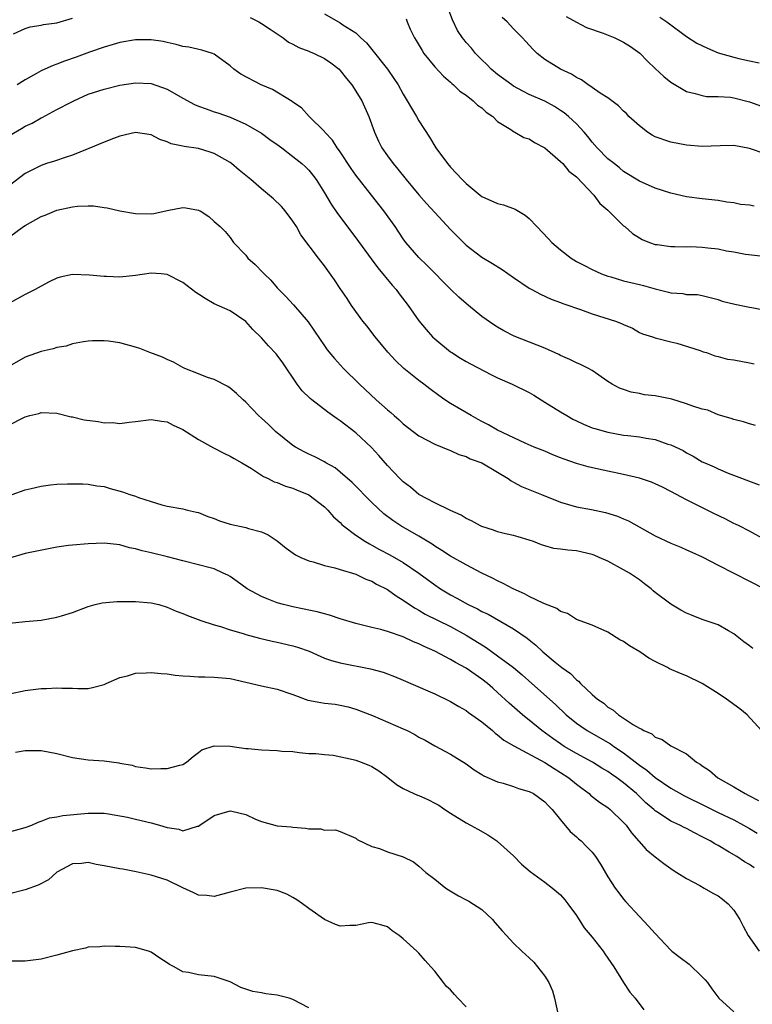
# Model space of a CAD drawing. Units: inches. Extents: x 2556000 to 2559000, y 1536000 to 1539000.
# Drawn here: x 2556710 to 2556803, y 1538330 to 1538455 of the extents above; entities that cross this region are included whole.
import ezdxf

# ---------------------------------------------------------------- set-up
doc = ezdxf.new("R2010")
doc.units = ezdxf.units.IN
doc.header["$MEASUREMENT"] = 0
doc.layers.add('LD25561536_2ft', color=151, linetype='Continuous')

msp = doc.modelspace()

# ---------------------------------------------------------------- linework, layer by layer
at = {"layer": 'LD25561536_2ft'}
for points, elevation in [([(2556749, 1538456.02), (2556751, 1538454.9), (2556751.35, 1538454.65), (2556753, 1538453.6), (2556753.6, 1538453), (2556754.33, 1538452.33), (2556755, 1538451.48), (2556756.99, 1538448.99), (2556757.83, 1538447.83), (2556758.36, 1538447), (2556759, 1538445.84), (2556759.52, 1538445), (2556760.04, 1538444.04), (2556760.69, 1538443), (2556761, 1538442.46), (2556762.35, 1538440.35), (2556763.16, 1538439), (2556764.63, 1538437), (2556765, 1538436.57), (2556766.48, 1538435), (2556767, 1538434.48), (2556768.77, 1538433), (2556769, 1538432.82), (2556771, 1538431.96), (2556771.76, 1538431.76), (2556773.24, 1538431.24), (2556774.48, 1538430.48), (2556775, 1538430.03), (2556775.96, 1538429), (2556777.47, 1538427.47), (2556777.89, 1538427), (2556779, 1538426.06), (2556780.35, 1538425), (2556781, 1538424.59), (2556782.05, 1538424.05), (2556783, 1538423.55), (2556784.19, 1538423), (2556785, 1538422.71), (2556785.39, 1538422.61), (2556787, 1538422.13), (2556789, 1538421.64), (2556789.53, 1538421.53), (2556791, 1538421.09), (2556792.7, 1538420.7), (2556793, 1538420.59), (2556794.51, 1538420.51), (2556795, 1538420.37), (2556796.38, 1538420.38), (2556797, 1538420.26), (2556799, 1538419.76), (2556799.54, 1538419.54), (2556801.14, 1538419.14), (2556803, 1538418.76), (2556803.28, 1538418.72), (2556805, 1538418.4)], 8344), ([(2556803.6, 1538431.6), (2556803, 1538431.71), (2556801.83, 1538431.83), (2556801, 1538432.02), (2556800.11, 1538432.11), (2556799, 1538432.33), (2556797, 1538432.54), (2556795, 1538432.8), (2556793, 1538433.24), (2556791, 1538433.89), (2556789, 1538434.79), (2556787, 1538436.02), (2556786.48, 1538436.48), (2556785.79, 1538437), (2556785, 1538437.63), (2556783.65, 1538439), (2556783, 1538439.74), (2556782.44, 1538440.44), (2556781.97, 1538441), (2556781, 1538442.06), (2556780.02, 1538443), (2556779.46, 1538443.46), (2556779, 1538443.77), (2556778.24, 1538444.24), (2556777, 1538444.92), (2556775, 1538445.8), (2556774.19, 1538446.19), (2556773, 1538446.86), (2556772.79, 1538447), (2556771, 1538448.32), (2556770.17, 1538449), (2556769.61, 1538449.61), (2556769, 1538450.17), (2556768.17, 1538451), (2556767.66, 1538451.66), (2556767, 1538452.4), (2556766.73, 1538452.73), (2556766.52, 1538453), (2556765.92, 1538453.92), (2556765.25, 1538455.25), (2556764.71, 1538456.71)], 8340), ([(2556709.49, 1538453.49), (2556711, 1538454.17), (2556711.61, 1538454.39), (2556713, 1538454.59), (2556713.32, 1538454.68), (2556715, 1538454.89), (2556717, 1538455.49)], 8346), ([(2556739.55, 1538455.55), (2556740.65, 1538455), (2556741, 1538454.79), (2556742.09, 1538454.09), (2556743.74, 1538453), (2556744.45, 1538452.45), (2556745, 1538452.19), (2556745.74, 1538451.74), (2556747, 1538451.3), (2556747.2, 1538451.2), (2556747.67, 1538451), (2556749, 1538450.36), (2556749.8, 1538449.8), (2556750.85, 1538449), (2556751, 1538448.85), (2556751.8, 1538447.8), (2556752.48, 1538447), (2556753, 1538446.19), (2556753.73, 1538445), (2556754.65, 1538443), (2556755.36, 1538441), (2556755.87, 1538439.87), (2556756.3, 1538439), (2556757, 1538437.98), (2556757.71, 1538437), (2556758.31, 1538436.31), (2556759.36, 1538435), (2556761, 1538433.04), (2556761.95, 1538431.95), (2556763, 1538430.78), (2556765, 1538428.65), (2556765.82, 1538427.82), (2556767, 1538426.64), (2556769, 1538425.11), (2556770.33, 1538424.33), (2556771.56, 1538423.56), (2556773, 1538422.53), (2556775, 1538421.2), (2556775.35, 1538421), (2556776.44, 1538420.44), (2556777.81, 1538419.81), (2556779, 1538419.38), (2556779.26, 1538419.26), (2556780.06, 1538419), (2556781, 1538418.65), (2556781.52, 1538418.48), (2556783, 1538417.92), (2556785.96, 1538417), (2556786.72, 1538416.72), (2556787, 1538416.56), (2556788.11, 1538416.11), (2556789, 1538415.57), (2556789.39, 1538415.39), (2556790.66, 1538415), (2556791, 1538414.86), (2556791.17, 1538414.83), (2556793, 1538414.37), (2556793.78, 1538414.22), (2556796.71, 1538413.29), (2556797.12, 1538413.12), (2556797.52, 1538413), (2556798.58, 1538412.58), (2556799, 1538412.52), (2556800.19, 1538412.19), (2556801, 1538412.08), (2556803, 1538411.69), (2556803.6, 1538411.6)], 8346), ([(2556759.39, 1538455.39), (2556759.51, 1538455), (2556759.9, 1538454.1), (2556760.42, 1538453), (2556760.65, 1538452.65), (2556761.39, 1538451.39), (2556761.64, 1538451), (2556763, 1538449.3), (2556764.1, 1538448.1), (2556765, 1538447.34), (2556765.17, 1538447.17), (2556765.4, 1538447), (2556766.19, 1538446.19), (2556767, 1538445.68), (2556767.9, 1538445), (2556768.43, 1538444.43), (2556769, 1538444.07), (2556769.53, 1538443.53), (2556770.38, 1538443), (2556771, 1538442.36), (2556772.68, 1538441.32), (2556773, 1538441.08), (2556773.2, 1538441), (2556774.32, 1538440.32), (2556775, 1538440.17), (2556775.69, 1538439.69), (2556777, 1538439.01), (2556779, 1538437.26), (2556779.26, 1538437), (2556780.06, 1538436.06), (2556781, 1538435.34), (2556783.2, 1538433), (2556783.96, 1538431.96), (2556785, 1538431.11), (2556787, 1538429.12), (2556787.15, 1538429), (2556788.13, 1538428.13), (2556789, 1538427.57), (2556789.37, 1538427.37), (2556790.29, 1538427), (2556791, 1538426.74), (2556791.28, 1538426.72), (2556793, 1538426.47), (2556793.5, 1538426.5), (2556795, 1538426.45), (2556795.54, 1538426.46), (2556797, 1538426.4), (2556797.7, 1538426.3), (2556799, 1538426.17), (2556800.08, 1538425.92), (2556801, 1538425.8), (2556802.48, 1538425.52), (2556804.75, 1538425.25)], 8342), ([(2556805, 1538438.24), (2556803, 1538438.92), (2556801, 1538439.29), (2556799.28, 1538439.28), (2556797, 1538439.2), (2556795, 1538439.33), (2556793, 1538439.71), (2556791, 1538440.42), (2556790.62, 1538440.62), (2556790.02, 1538441), (2556789, 1538441.79), (2556787.67, 1538443), (2556787.35, 1538443.35), (2556787, 1538443.67), (2556786.35, 1538444.35), (2556785, 1538445.36), (2556784.03, 1538445.97), (2556783, 1538446.68), (2556782.82, 1538446.82), (2556782.5, 1538447), (2556781.65, 1538447.65), (2556781, 1538447.95), (2556780.38, 1538448.38), (2556779, 1538449.01), (2556777, 1538450.24), (2556776.01, 1538451), (2556775.49, 1538451.49), (2556774.54, 1538452.54), (2556774.14, 1538453), (2556773, 1538454.14), (2556772.19, 1538455), (2556771.57, 1538455.57)], 8338), ([(2556779.7, 1538455.7), (2556781, 1538454.95), (2556782.3, 1538454.3), (2556784.41, 1538453.59), (2556785.9, 1538453), (2556787, 1538452.44), (2556787.87, 1538451.87), (2556789.04, 1538451.04), (2556790.02, 1538450.02), (2556791, 1538449.08), (2556792.09, 1538448.09), (2556793, 1538447.35), (2556795, 1538446.17), (2556796.08, 1538445.92), (2556797, 1538445.65), (2556797.55, 1538445.55), (2556799, 1538445.54), (2556800.56, 1538445.44), (2556801, 1538445.37), (2556803, 1538444.85), (2556805, 1538444.14)], 8336), ([(2556791.6, 1538455.6), (2556792.49, 1538455), (2556795, 1538453.17), (2556796.31, 1538452.31), (2556797.65, 1538451.65), (2556799, 1538451.08), (2556801, 1538450.51), (2556801.65, 1538450.35), (2556803, 1538450.06), (2556804.21, 1538449.79)], 8334), ([(2556803.74, 1538403.74), (2556803, 1538403.94), (2556802.23, 1538404.23), (2556801, 1538404.5), (2556800.65, 1538404.65), (2556799, 1538405.11), (2556797.68, 1538405.68), (2556797, 1538405.83), (2556795.78, 1538406.22), (2556795, 1538406.52), (2556793.11, 1538407.11), (2556791, 1538407.53), (2556789.66, 1538407.66), (2556789, 1538407.82), (2556787.96, 1538407.96), (2556787, 1538408.3), (2556786.47, 1538408.47), (2556785.53, 1538409), (2556785, 1538409.34), (2556783, 1538410.72), (2556782.53, 1538411), (2556781.51, 1538411.51), (2556781, 1538411.71), (2556780.15, 1538412.15), (2556779, 1538412.64), (2556778.77, 1538412.77), (2556777, 1538413.56), (2556773.1, 1538415.1), (2556771.78, 1538415.78), (2556771, 1538416.22), (2556770.52, 1538416.52), (2556769, 1538417.58), (2556767.3, 1538419), (2556767, 1538419.23), (2556766.06, 1538420.06), (2556765, 1538421.08), (2556762.06, 1538424.06), (2556761, 1538425.08), (2556759.34, 1538427), (2556759, 1538427.46), (2556757.96, 1538429), (2556756.53, 1538431), (2556754.98, 1538432.98), (2556753, 1538435.55), (2556752.4, 1538436.4), (2556751, 1538438.52), (2556750.8, 1538438.8), (2556750.63, 1538439), (2556750, 1538440), (2556749.06, 1538441), (2556749, 1538441.08), (2556747.05, 1538443), (2556746.07, 1538444.07), (2556745, 1538444.8), (2556744.9, 1538444.9), (2556742.4, 1538446.4), (2556740.96, 1538447), (2556738.38, 1538448.38), (2556737.49, 1538449), (2556737, 1538449.43), (2556735, 1538450.92), (2556734.79, 1538451), (2556733.43, 1538451.43), (2556731.79, 1538451.79), (2556731, 1538451.89), (2556730.15, 1538452.15), (2556729, 1538452.38), (2556728.5, 1538452.5), (2556727, 1538452.74), (2556725, 1538452.73), (2556723, 1538452.38), (2556722.15, 1538452.15), (2556721, 1538451.81), (2556719.16, 1538451.16), (2556717.47, 1538450.53), (2556715.98, 1538450.02), (2556715, 1538449.63), (2556714.53, 1538449.47), (2556713.47, 1538449), (2556713, 1538448.77), (2556712.43, 1538448.43), (2556711, 1538447.64), (2556709.98, 1538447)], 8348), ([(2556709, 1538440.56), (2556710.52, 1538441.48), (2556711, 1538441.75), (2556711.85, 1538442.15), (2556713, 1538442.82), (2556713.13, 1538442.87), (2556715, 1538443.88), (2556716.83, 1538444.83), (2556717.18, 1538445), (2556719, 1538445.81), (2556721, 1538446.47), (2556723, 1538446.96), (2556725, 1538447.25), (2556727, 1538447.16), (2556729, 1538446.45), (2556731, 1538445.31), (2556732.51, 1538444.51), (2556733, 1538444.3), (2556733.96, 1538443.96), (2556735, 1538443.6), (2556735.46, 1538443.46), (2556737, 1538442.9), (2556739, 1538442.03), (2556741, 1538440.88), (2556742.08, 1538440.08), (2556743, 1538439.44), (2556743.57, 1538439), (2556745, 1538437.93), (2556746.14, 1538437), (2556746.59, 1538436.59), (2556747, 1538436.17), (2556747.54, 1538435.54), (2556747.95, 1538435), (2556749, 1538433.31), (2556749.86, 1538431.86), (2556750.67, 1538430.67), (2556753, 1538427.59), (2556754.93, 1538424.93), (2556755.79, 1538423.79), (2556757.58, 1538421.58), (2556758.1, 1538421), (2556758.48, 1538420.48), (2556759.64, 1538419), (2556761, 1538417.02), (2556761.92, 1538415.92), (2556762.74, 1538415), (2556763, 1538414.76), (2556765, 1538413.12), (2556765.16, 1538413), (2556766.29, 1538412.29), (2556767, 1538411.88), (2556767.56, 1538411.56), (2556770.2, 1538410.2), (2556771, 1538409.81), (2556772.84, 1538409), (2556775, 1538407.94), (2556775.6, 1538407.6), (2556776.54, 1538407), (2556777, 1538406.73), (2556779, 1538405.47), (2556779.77, 1538405), (2556780.56, 1538404.56), (2556781, 1538404.34), (2556781.91, 1538403.91), (2556783, 1538403.47), (2556783.35, 1538403.35), (2556785, 1538402.88), (2556787, 1538402.54), (2556787.53, 1538402.47), (2556789, 1538402.31), (2556789.87, 1538402.13), (2556791, 1538401.96), (2556792.61, 1538401.39), (2556793, 1538401.28), (2556794.56, 1538400.56), (2556795, 1538400.29), (2556795.85, 1538399.85), (2556797, 1538399.15), (2556797.31, 1538399), (2556798.49, 1538398.49), (2556799, 1538398.23), (2556800.3, 1538397.7), (2556804.21, 1538396.21)], 8350), ([(2556805, 1538389.24), (2556803, 1538390.32), (2556801.69, 1538391), (2556801.23, 1538391.23), (2556801, 1538391.32), (2556799.89, 1538391.89), (2556798.53, 1538392.53), (2556795, 1538394.31), (2556793, 1538395.38), (2556791.92, 1538395.92), (2556791, 1538396.36), (2556790.55, 1538396.55), (2556789, 1538397.07), (2556787, 1538397.54), (2556785, 1538397.94), (2556783.79, 1538398.21), (2556782.48, 1538398.49), (2556781, 1538398.92), (2556779.46, 1538399.46), (2556779, 1538399.66), (2556778.02, 1538400.02), (2556777, 1538400.47), (2556775.65, 1538401), (2556774.49, 1538401.51), (2556771, 1538403.15), (2556769.85, 1538403.85), (2556769, 1538404.24), (2556768.53, 1538404.53), (2556767.62, 1538405), (2556765, 1538406.55), (2556764.31, 1538407), (2556763.54, 1538407.54), (2556762.4, 1538408.4), (2556761.64, 1538409), (2556761, 1538409.47), (2556759.1, 1538411), (2556758.02, 1538412.02), (2556757.06, 1538413.06), (2556755.45, 1538415), (2556754.39, 1538416.39), (2556753.88, 1538417), (2556752.44, 1538419), (2556751.87, 1538419.87), (2556751, 1538421.13), (2556750.26, 1538422.26), (2556749, 1538424.03), (2556748.24, 1538425), (2556745.98, 1538427.98), (2556745.45, 1538429), (2556745, 1538429.7), (2556744, 1538431), (2556743.54, 1538431.54), (2556742.53, 1538432.53), (2556741, 1538433.8), (2556739.64, 1538435), (2556738.17, 1538436.17), (2556737.19, 1538437), (2556737, 1538437.14), (2556735, 1538438.31), (2556734.46, 1538438.46), (2556733, 1538438.94), (2556731.17, 1538439.17), (2556731, 1538439.23), (2556729.51, 1538439.51), (2556729, 1538439.79), (2556728.07, 1538440.07), (2556727, 1538440.68), (2556725, 1538440.94), (2556723, 1538440.48), (2556722.21, 1538440.21), (2556721, 1538439.74), (2556719.07, 1538438.93), (2556718.85, 1538438.85), (2556717, 1538438.1), (2556716.19, 1538437.81), (2556714.7, 1538437.3), (2556713.68, 1538437), (2556713, 1538436.78), (2556711, 1538435.75), (2556709, 1538434.21)], 8352), ([(2556709, 1538427.69), (2556710.78, 1538429), (2556711, 1538429.14), (2556713, 1538430.29), (2556713.54, 1538430.46), (2556715, 1538431.08), (2556717, 1538431.53), (2556717.61, 1538431.61), (2556719, 1538431.64), (2556719.64, 1538431.64), (2556721, 1538431.44), (2556721.4, 1538431.4), (2556723, 1538431.02), (2556725, 1538430.65), (2556727, 1538430.63), (2556727.32, 1538430.68), (2556729, 1538431.07), (2556731, 1538431.43), (2556731.4, 1538431.4), (2556733, 1538431.09), (2556733.07, 1538431.07), (2556733.19, 1538431), (2556734.29, 1538430.29), (2556735, 1538429.64), (2556735.75, 1538429), (2556736.38, 1538428.38), (2556737, 1538427.62), (2556737.45, 1538427), (2556739, 1538425.38), (2556739.27, 1538425), (2556740.2, 1538424.2), (2556741.18, 1538423.18), (2556741.34, 1538423), (2556742.19, 1538422.19), (2556743, 1538421.24), (2556744.11, 1538420.11), (2556745.06, 1538419.06), (2556746.91, 1538416.91), (2556747.74, 1538415.74), (2556749, 1538413.86), (2556749.36, 1538413.36), (2556750.26, 1538412.26), (2556751.42, 1538411), (2556753.43, 1538409), (2556755.58, 1538407), (2556757, 1538405.75), (2556757.41, 1538405.41), (2556757.85, 1538405), (2556758.47, 1538404.47), (2556759, 1538403.98), (2556761, 1538402.43), (2556763, 1538401.37), (2556763.96, 1538401), (2556764.68, 1538400.68), (2556765, 1538400.57), (2556766.05, 1538400.05), (2556767, 1538399.79), (2556767.51, 1538399.51), (2556769, 1538398.99), (2556771, 1538397.81), (2556772.34, 1538397), (2556772.71, 1538396.71), (2556773, 1538396.57), (2556774.02, 1538396.02), (2556776.59, 1538395), (2556779, 1538394), (2556781, 1538393.43), (2556782.94, 1538393.06), (2556784.7, 1538392.7), (2556786.24, 1538392.24), (2556787, 1538391.9), (2556787.62, 1538391.62), (2556791, 1538389.74), (2556793, 1538388.81), (2556794.28, 1538388.28), (2556795, 1538387.96), (2556795.65, 1538387.65), (2556797, 1538387.07), (2556799, 1538386), (2556803, 1538383.98), (2556804.89, 1538383)], 8354), ([(2556803.41, 1538375.41), (2556803, 1538375.75), (2556802.29, 1538376.29), (2556801, 1538377.31), (2556800.32, 1538377.68), (2556799, 1538378.44), (2556797, 1538379.12), (2556795.64, 1538379.64), (2556795, 1538379.91), (2556794.29, 1538380.29), (2556793, 1538381.07), (2556791, 1538382.55), (2556790.75, 1538382.75), (2556790.5, 1538383), (2556789.66, 1538383.66), (2556789, 1538384.14), (2556787.74, 1538385), (2556787, 1538385.43), (2556785, 1538386.5), (2556783.89, 1538387), (2556783.27, 1538387.27), (2556783, 1538387.36), (2556781, 1538387.81), (2556779.9, 1538387.9), (2556779, 1538388.06), (2556778.14, 1538388.14), (2556777, 1538388.48), (2556776.58, 1538388.58), (2556775.54, 1538389), (2556775, 1538389.19), (2556773.59, 1538389.59), (2556773, 1538389.78), (2556771.99, 1538390.01), (2556771, 1538390.26), (2556770.47, 1538390.47), (2556769, 1538390.91), (2556768.81, 1538391), (2556767.66, 1538391.66), (2556767, 1538391.95), (2556766.38, 1538392.38), (2556765, 1538392.95), (2556763, 1538393.93), (2556761, 1538394.99), (2556759.91, 1538395.91), (2556759, 1538396.6), (2556758.58, 1538397), (2556757.83, 1538397.83), (2556757, 1538398.68), (2556755.92, 1538399.92), (2556754.97, 1538400.97), (2556753, 1538402.82), (2556751, 1538404.36), (2556750.6, 1538404.6), (2556749.42, 1538405.42), (2556747.38, 1538407), (2556747.17, 1538407.17), (2556746.17, 1538408.17), (2556745.52, 1538409), (2556743.69, 1538411.69), (2556743, 1538412.66), (2556742.85, 1538412.85), (2556741.88, 1538413.88), (2556741, 1538414.88), (2556739.92, 1538415.92), (2556739, 1538416.97), (2556737, 1538418.32), (2556735, 1538419.21), (2556733.86, 1538419.86), (2556733, 1538420.43), (2556732.65, 1538420.65), (2556731, 1538421.89), (2556729, 1538422.92), (2556728.25, 1538423), (2556727, 1538423.1), (2556725, 1538422.81), (2556723, 1538422.59), (2556721.33, 1538422.67), (2556721, 1538422.67), (2556719.14, 1538422.86), (2556717, 1538422.91), (2556715.42, 1538422.58), (2556715, 1538422.45), (2556714.02, 1538421.98), (2556713, 1538421.45), (2556712.24, 1538421), (2556711, 1538420.38), (2556709, 1538419.3)], 8356), ([(2556804.51, 1538365), (2556802.7, 1538367), (2556801.77, 1538367.77), (2556800.06, 1538369), (2556799, 1538369.72), (2556797, 1538370.99), (2556795, 1538371.97), (2556794.24, 1538372.24), (2556792.84, 1538372.84), (2556792.57, 1538373), (2556791, 1538373.77), (2556790.2, 1538374.2), (2556789.05, 1538375), (2556787.76, 1538375.76), (2556787, 1538376.31), (2556786.54, 1538376.54), (2556785, 1538377.52), (2556783, 1538378.38), (2556781, 1538379.13), (2556779.86, 1538379.86), (2556779, 1538380.12), (2556778.51, 1538380.51), (2556776.85, 1538381.15), (2556775, 1538382.05), (2556774.39, 1538382.39), (2556772.96, 1538383), (2556771.7, 1538383.7), (2556771, 1538384), (2556770.35, 1538384.35), (2556769, 1538385), (2556767, 1538386.04), (2556765, 1538387.14), (2556763.89, 1538387.89), (2556763, 1538388.42), (2556762.67, 1538388.67), (2556761, 1538389.69), (2556758.72, 1538391), (2556757.68, 1538391.68), (2556756.55, 1538392.55), (2556755, 1538393.97), (2556752.5, 1538396.5), (2556751, 1538397.84), (2556750.36, 1538398.36), (2556749.18, 1538399), (2556749, 1538399.12), (2556747.78, 1538399.78), (2556747, 1538400.11), (2556746.41, 1538400.41), (2556745.3, 1538401), (2556745, 1538401.2), (2556742.77, 1538403), (2556741.88, 1538403.88), (2556741, 1538404.7), (2556740.64, 1538405), (2556739, 1538406.72), (2556738.67, 1538407), (2556737.81, 1538407.81), (2556737, 1538408.5), (2556736.71, 1538408.71), (2556735, 1538409.57), (2556734.15, 1538409.85), (2556733, 1538410.32), (2556731.26, 1538411), (2556731, 1538411.12), (2556729.81, 1538411.81), (2556729, 1538412.15), (2556728.42, 1538412.42), (2556726.82, 1538413), (2556725.53, 1538413.53), (2556725, 1538413.71), (2556723, 1538414.26), (2556721.55, 1538414.45), (2556721, 1538414.5), (2556719.52, 1538414.48), (2556719, 1538414.45), (2556718.38, 1538414.38), (2556717, 1538414.12), (2556716.17, 1538413.83), (2556715, 1538413.65), (2556714.53, 1538413.47), (2556713, 1538413.15), (2556711, 1538412.43), (2556709, 1538411.27)], 8358), ([(2556709, 1538403.85), (2556710.71, 1538404.71), (2556711, 1538404.83), (2556711.58, 1538405), (2556712.71, 1538405.29), (2556713, 1538405.39), (2556715, 1538405.31), (2556716.84, 1538404.84), (2556717, 1538404.83), (2556718.48, 1538404.48), (2556720.24, 1538404.24), (2556721, 1538404.09), (2556722.11, 1538404.11), (2556723, 1538403.99), (2556724.17, 1538404.17), (2556725, 1538404.25), (2556727, 1538404.51), (2556728.29, 1538404.29), (2556729, 1538404.2), (2556729.78, 1538403.78), (2556731, 1538403.23), (2556733, 1538401.95), (2556734.9, 1538400.9), (2556735, 1538400.87), (2556736.22, 1538400.22), (2556737, 1538399.86), (2556737.54, 1538399.54), (2556738.52, 1538399), (2556739.71, 1538398.29), (2556741, 1538397.45), (2556741.26, 1538397.26), (2556741.86, 1538397), (2556742.61, 1538396.61), (2556743, 1538396.5), (2556744.05, 1538396.05), (2556745, 1538395.77), (2556745.54, 1538395.54), (2556746.91, 1538395), (2556747, 1538394.95), (2556749, 1538393.41), (2556749.43, 1538393), (2556750.15, 1538392.15), (2556751, 1538391.41), (2556751.19, 1538391.19), (2556751.42, 1538391), (2556753, 1538389.83), (2556754.2, 1538389), (2556754.7, 1538388.7), (2556755, 1538388.56), (2556756, 1538388), (2556757.31, 1538387.31), (2556759, 1538386.35), (2556761, 1538385), (2556763, 1538383.5), (2556763.76, 1538383), (2556765, 1538382.23), (2556765.81, 1538381.81), (2556767.26, 1538381), (2556768.46, 1538380.46), (2556769, 1538380.14), (2556769.78, 1538379.78), (2556773, 1538377.93), (2556774.75, 1538376.75), (2556775, 1538376.52), (2556775.86, 1538375.86), (2556776.74, 1538375), (2556778.3, 1538373.7), (2556779.16, 1538373), (2556780.24, 1538372.24), (2556781, 1538371.46), (2556781.28, 1538371.28), (2556781.53, 1538371), (2556783, 1538369.6), (2556783.69, 1538369), (2556784.47, 1538368.47), (2556785, 1538367.99), (2556785.64, 1538367.64), (2556786.35, 1538367), (2556787, 1538366.6), (2556788.26, 1538365.74), (2556789, 1538365.31), (2556789.24, 1538365.24), (2556789.55, 1538365), (2556790.57, 1538364.57), (2556791, 1538364.17), (2556791.89, 1538363.89), (2556793, 1538363.07), (2556795, 1538362.04), (2556796.28, 1538361), (2556796.74, 1538360.74), (2556797, 1538360.53), (2556797.93, 1538359.93), (2556798.97, 1538359), (2556801, 1538357.87), (2556802.44, 1538357), (2556802.82, 1538356.82), (2556804.14, 1538356.14)], 8360), ([(2556709.31, 1538395), (2556711, 1538395.58), (2556711.74, 1538395.74), (2556713, 1538396.06), (2556714.2, 1538396.2), (2556715, 1538396.28), (2556716.36, 1538396.36), (2556717, 1538396.36), (2556718.32, 1538396.32), (2556719, 1538396.3), (2556720.09, 1538396.09), (2556721, 1538395.98), (2556721.76, 1538395.76), (2556723.34, 1538395.34), (2556724.27, 1538395), (2556725, 1538394.77), (2556725.39, 1538394.61), (2556727, 1538394.08), (2556728.34, 1538393.66), (2556729, 1538393.49), (2556731, 1538393.15), (2556731.61, 1538393), (2556732.76, 1538392.76), (2556733, 1538392.69), (2556734.2, 1538392.2), (2556735, 1538391.92), (2556735.65, 1538391.65), (2556737, 1538391.23), (2556739, 1538390.78), (2556739.35, 1538390.65), (2556741, 1538390.23), (2556741.86, 1538389.86), (2556743, 1538389.1), (2556744.15, 1538388.15), (2556745.31, 1538387.31), (2556745.98, 1538387), (2556747, 1538386.57), (2556747.56, 1538386.44), (2556749, 1538385.96), (2556750.32, 1538385.68), (2556751, 1538385.46), (2556753, 1538384.88), (2556754.25, 1538384.25), (2556755, 1538383.97), (2556755.59, 1538383.59), (2556757, 1538382.91), (2556758.1, 1538382.1), (2556759, 1538381.58), (2556759.81, 1538381), (2556760.53, 1538380.53), (2556761, 1538380.29), (2556761.79, 1538379.79), (2556765, 1538378.2), (2556767, 1538377.14), (2556769.55, 1538375.55), (2556771, 1538374.51), (2556773.01, 1538373.01), (2556774.1, 1538372.1), (2556775.35, 1538371), (2556778.33, 1538368.33), (2556779.7, 1538367), (2556781, 1538365.95), (2556781.55, 1538365.55), (2556782.37, 1538365), (2556784.06, 1538364.06), (2556785.33, 1538363.33), (2556785.76, 1538363), (2556787, 1538362.17), (2556789, 1538360.61), (2556789.96, 1538359.96), (2556791, 1538359.06), (2556793, 1538357.7), (2556794.72, 1538356.72), (2556797.4, 1538355.4), (2556799, 1538354.59), (2556801, 1538353.65), (2556802.22, 1538353), (2556803, 1538352.55), (2556803.97, 1538351.97)], 8362), ([(2556803.59, 1538347.59), (2556803, 1538347.98), (2556802.35, 1538348.35), (2556801.4, 1538349), (2556800.42, 1538349.58), (2556799, 1538350.4), (2556798.6, 1538350.6), (2556798.01, 1538351), (2556797.33, 1538351.33), (2556797, 1538351.52), (2556796, 1538352), (2556795, 1538352.56), (2556794.7, 1538352.7), (2556794.14, 1538353), (2556793, 1538353.51), (2556791.44, 1538354.56), (2556791, 1538354.83), (2556790.83, 1538355), (2556789.84, 1538355.84), (2556788.62, 1538357), (2556787, 1538358.37), (2556786.15, 1538359), (2556785.47, 1538359.47), (2556785, 1538359.81), (2556784.25, 1538360.25), (2556783.03, 1538361), (2556781, 1538362.1), (2556779.46, 1538363), (2556779, 1538363.3), (2556778, 1538364), (2556776.61, 1538365), (2556775, 1538366.32), (2556774.61, 1538366.61), (2556774.14, 1538367), (2556772.47, 1538368.47), (2556771, 1538369.85), (2556770.38, 1538370.38), (2556769.71, 1538371), (2556769, 1538371.55), (2556768.13, 1538372.13), (2556767, 1538372.94), (2556765.65, 1538373.65), (2556765, 1538374.04), (2556763, 1538375.08), (2556761.67, 1538375.67), (2556761, 1538376.01), (2556760.29, 1538376.29), (2556759, 1538376.9), (2556757, 1538377.59), (2556756.15, 1538377.85), (2556755, 1538378.11), (2556753.51, 1538378.49), (2556753, 1538378.59), (2556751, 1538379.2), (2556749.66, 1538379.66), (2556749, 1538379.82), (2556748.09, 1538380.09), (2556747, 1538380.3), (2556746.43, 1538380.43), (2556745, 1538380.7), (2556743.79, 1538381), (2556743, 1538381.22), (2556741.72, 1538381.72), (2556741, 1538382.03), (2556739.2, 1538383), (2556737.93, 1538383.93), (2556737, 1538384.56), (2556736.72, 1538384.72), (2556736.15, 1538385), (2556735, 1538385.53), (2556734.29, 1538385.71), (2556733, 1538386.07), (2556731, 1538386.54), (2556729.06, 1538387.06), (2556727, 1538387.58), (2556725.83, 1538387.83), (2556725, 1538388.1), (2556724.23, 1538388.23), (2556723, 1538388.59), (2556721, 1538388.81), (2556719, 1538388.74), (2556717, 1538388.57), (2556716.49, 1538388.49), (2556715, 1538388.31), (2556711.62, 1538387.62), (2556711, 1538387.48), (2556709, 1538386.91)], 8364), ([(2556709, 1538378.66), (2556711, 1538378.84), (2556713, 1538379.04), (2556715, 1538379.39), (2556715.59, 1538379.59), (2556717, 1538380.01), (2556719, 1538380.77), (2556719.88, 1538381), (2556720.78, 1538381.22), (2556722.61, 1538381.39), (2556724.61, 1538381.39), (2556725, 1538381.38), (2556727, 1538381.22), (2556727.94, 1538381), (2556729, 1538380.69), (2556730.16, 1538380.16), (2556731, 1538379.87), (2556731.61, 1538379.61), (2556733.3, 1538379), (2556735, 1538378.43), (2556735.78, 1538378.22), (2556737, 1538377.8), (2556738.68, 1538377.32), (2556739, 1538377.2), (2556740.73, 1538376.73), (2556742.35, 1538376.35), (2556743, 1538376.24), (2556745, 1538375.77), (2556745.59, 1538375.59), (2556747.07, 1538375.07), (2556749, 1538374.22), (2556749.89, 1538373.89), (2556751, 1538373.59), (2556754.85, 1538372.85), (2556756.44, 1538372.44), (2556757, 1538372.22), (2556757.89, 1538371.89), (2556759, 1538371.42), (2556759.28, 1538371.28), (2556759.95, 1538371), (2556763, 1538369.65), (2556765, 1538368.71), (2556766.05, 1538368.05), (2556767, 1538367.54), (2556767.3, 1538367.3), (2556769, 1538366.1), (2556770.35, 1538365), (2556770.69, 1538364.69), (2556771, 1538364.47), (2556771.8, 1538363.8), (2556773.06, 1538363.06), (2556777, 1538360.94), (2556778.17, 1538360.17), (2556779, 1538359.69), (2556780.05, 1538359), (2556781, 1538358.2), (2556781.68, 1538357.68), (2556782.62, 1538357), (2556782.81, 1538356.81), (2556783.93, 1538355.93), (2556785, 1538355.23), (2556785.28, 1538355), (2556787, 1538353.35), (2556787.32, 1538353), (2556788, 1538352), (2556789.88, 1538349.88), (2556791, 1538348.97), (2556792.12, 1538348.12), (2556793.28, 1538347.28), (2556793.76, 1538347), (2556795, 1538346.2), (2556796.68, 1538345.32), (2556797.25, 1538345), (2556798.34, 1538344.34), (2556799, 1538344.02), (2556799.58, 1538343.58), (2556800.28, 1538343), (2556801, 1538342.2), (2556801.78, 1538341), (2556802.17, 1538340.17), (2556802.82, 1538339), (2556804.21, 1538337)], 8366), ([(2556709, 1538369.67), (2556711, 1538370.1), (2556713, 1538370.33), (2556713.67, 1538370.33), (2556715, 1538370.45), (2556715.63, 1538370.37), (2556717, 1538370.41), (2556717.67, 1538370.33), (2556719, 1538370.35), (2556719.53, 1538370.47), (2556721, 1538370.86), (2556721.25, 1538371), (2556723, 1538371.73), (2556723.97, 1538371.97), (2556725, 1538372.3), (2556726.34, 1538372.34), (2556727, 1538372.4), (2556728.25, 1538372.25), (2556729, 1538372.19), (2556730.05, 1538372.05), (2556731, 1538371.97), (2556731.9, 1538371.9), (2556733, 1538371.85), (2556733.82, 1538371.82), (2556735, 1538371.8), (2556737, 1538371.6), (2556739, 1538371.16), (2556741, 1538370.68), (2556743, 1538370.25), (2556745, 1538369.59), (2556746.88, 1538368.88), (2556748.55, 1538368.55), (2556749, 1538368.48), (2556750.35, 1538368.35), (2556751, 1538368.25), (2556752.02, 1538368.02), (2556753, 1538367.73), (2556755.1, 1538366.9), (2556759, 1538365.24), (2556759.5, 1538365), (2556760.49, 1538364.49), (2556761, 1538364.18), (2556761.78, 1538363.78), (2556763, 1538363.08), (2556765, 1538362.01), (2556767, 1538360.78), (2556768.02, 1538360.02), (2556769, 1538359.42), (2556769.25, 1538359.25), (2556771, 1538358.51), (2556771.68, 1538358.32), (2556773, 1538357.9), (2556773.66, 1538357.66), (2556775, 1538357.27), (2556775.54, 1538357), (2556777, 1538355.96), (2556777.45, 1538355.45), (2556777.93, 1538355), (2556779, 1538353.65), (2556780.2, 1538352.2), (2556781, 1538351.53), (2556781.27, 1538351.27), (2556781.59, 1538351), (2556782.3, 1538350.3), (2556783, 1538349.56), (2556783.44, 1538349), (2556784.05, 1538348.05), (2556785, 1538346.44), (2556785.94, 1538345), (2556786.38, 1538344.38), (2556787, 1538343.58), (2556787.27, 1538343.27), (2556789, 1538341.39), (2556790.18, 1538340.18), (2556791, 1538339.22), (2556793, 1538337.12), (2556793.13, 1538337), (2556794.17, 1538336.17), (2556795.32, 1538335.32), (2556797, 1538333.75), (2556797.38, 1538333.37), (2556797.65, 1538333), (2556798.19, 1538332.19), (2556799.11, 1538331), (2556801, 1538329.28)], 8368), ([(2556709.75, 1538362.25), (2556711, 1538362.48), (2556711.51, 1538362.49), (2556713, 1538362.49), (2556715, 1538362.1), (2556717, 1538361.57), (2556719, 1538361.28), (2556721, 1538361.15), (2556722.89, 1538360.89), (2556723, 1538360.86), (2556724.59, 1538360.59), (2556725, 1538360.43), (2556726.28, 1538360.28), (2556727, 1538360.15), (2556728.2, 1538360.2), (2556729, 1538360.17), (2556730.63, 1538360.63), (2556731, 1538360.69), (2556731.48, 1538361), (2556732.3, 1538361.7), (2556733, 1538362.22), (2556733.43, 1538362.57), (2556735, 1538363.05), (2556737, 1538363.01), (2556739, 1538362.73), (2556739.29, 1538362.71), (2556741, 1538362.54), (2556743, 1538362.47), (2556743.59, 1538362.41), (2556745, 1538362.33), (2556745.79, 1538362.21), (2556747, 1538362.11), (2556747.92, 1538362.08), (2556749, 1538361.96), (2556750.1, 1538361.9), (2556752.66, 1538361.34), (2556753, 1538361.24), (2556753.67, 1538361), (2556754.62, 1538360.62), (2556755, 1538360.43), (2556755.91, 1538359.91), (2556757.05, 1538359.05), (2556758.15, 1538358.15), (2556759, 1538357.65), (2556760.35, 1538357), (2556760.8, 1538356.8), (2556761, 1538356.74), (2556762.2, 1538356.2), (2556763, 1538355.8), (2556763.52, 1538355.52), (2556764.31, 1538355), (2556765, 1538354.52), (2556767, 1538353.27), (2556767.57, 1538353), (2556768.5, 1538352.5), (2556769.76, 1538351.76), (2556770.9, 1538351), (2556771, 1538350.92), (2556773, 1538349.08), (2556774.04, 1538348.04), (2556775.12, 1538347.12), (2556777, 1538345.76), (2556777.97, 1538345), (2556779, 1538344.13), (2556779.52, 1538343.52), (2556779.92, 1538343), (2556781, 1538341.51), (2556781.97, 1538339.97), (2556783, 1538338.75), (2556784.39, 1538337), (2556784.63, 1538336.63), (2556785, 1538336.11), (2556785.75, 1538335), (2556786.99, 1538332.99), (2556787.78, 1538331.78), (2556788.45, 1538331), (2556789.55, 1538329.55)], 8370), ([(2556709, 1538352.14), (2556711, 1538352.68), (2556711.81, 1538353), (2556712.61, 1538353.39), (2556713, 1538353.51), (2556714.08, 1538353.92), (2556715, 1538354.05), (2556715.77, 1538354.23), (2556719, 1538354.53), (2556719.49, 1538354.51), (2556721, 1538354.5), (2556721.57, 1538354.43), (2556723.99, 1538354.01), (2556725, 1538353.75), (2556727, 1538353.29), (2556728.04, 1538353), (2556729, 1538352.7), (2556730.48, 1538352.48), (2556731, 1538352.29), (2556732.87, 1538352.87), (2556733, 1538352.88), (2556733.15, 1538353), (2556735, 1538354.2), (2556737, 1538354.82), (2556737.24, 1538354.76), (2556739, 1538354.35), (2556740.23, 1538353.77), (2556741, 1538353.44), (2556743, 1538352.9), (2556744.76, 1538352.76), (2556745, 1538352.72), (2556746.61, 1538352.61), (2556747, 1538352.53), (2556748.52, 1538352.52), (2556749, 1538352.37), (2556750.39, 1538352.39), (2556751, 1538352.18), (2556753, 1538351.34), (2556753.17, 1538351.17), (2556755, 1538350.3), (2556755.99, 1538350.01), (2556757, 1538349.6), (2556758.98, 1538348.98), (2556760.32, 1538348.32), (2556761, 1538347.8), (2556761.89, 1538347), (2556763, 1538346.14), (2556764.42, 1538345), (2556764.77, 1538344.77), (2556766.02, 1538344.02), (2556767, 1538343.52), (2556767.33, 1538343.33), (2556769, 1538342.26), (2556770.36, 1538341), (2556770.65, 1538340.65), (2556771.58, 1538339.58), (2556772.14, 1538339), (2556773, 1538338), (2556774.06, 1538337), (2556775, 1538336.15), (2556775.58, 1538335.58), (2556776.08, 1538335), (2556777, 1538333.8), (2556777.48, 1538333), (2556777.96, 1538331.96), (2556778.22, 1538331), (2556778.71, 1538328.71)], 8372), ([(2556767, 1538329.91), (2556765.96, 1538331), (2556765.5, 1538331.5), (2556765, 1538332.07), (2556764.52, 1538332.52), (2556764.11, 1538333), (2556763, 1538334.43), (2556762.53, 1538335), (2556761.79, 1538335.79), (2556761, 1538336.74), (2556760.86, 1538336.86), (2556760.74, 1538337), (2556759, 1538338.56), (2556758.48, 1538339), (2556757.59, 1538339.59), (2556757, 1538340.09), (2556756.28, 1538340.28), (2556755, 1538340.65), (2556754.59, 1538340.59), (2556753, 1538340.27), (2556752.24, 1538340.24), (2556751, 1538340.16), (2556750.39, 1538340.39), (2556749, 1538341.03), (2556747, 1538342.4), (2556746.23, 1538343), (2556745.5, 1538343.5), (2556745, 1538343.8), (2556744.22, 1538344.22), (2556743, 1538344.68), (2556742.75, 1538344.75), (2556741, 1538345.03), (2556739, 1538344.98), (2556737, 1538344.48), (2556735, 1538343.92), (2556734.04, 1538344.04), (2556733, 1538344.11), (2556732.41, 1538344.41), (2556731, 1538345.04), (2556729, 1538346), (2556727, 1538346.64), (2556725.07, 1538347.07), (2556723.39, 1538347.39), (2556723, 1538347.44), (2556721, 1538347.83), (2556719.99, 1538347.99), (2556719, 1538348.23), (2556718.14, 1538348.14), (2556717, 1538348.09), (2556715, 1538347.03), (2556713.94, 1538346.06), (2556712.64, 1538345.36), (2556711, 1538344.79), (2556709, 1538344.25)], 8374), ([(2556747, 1538329.81), (2556745, 1538330.85), (2556744.5, 1538331), (2556743, 1538331.41), (2556741.56, 1538331.56), (2556741, 1538331.68), (2556739.88, 1538331.88), (2556739, 1538332.18), (2556738.38, 1538332.38), (2556737, 1538333.09), (2556735, 1538333.77), (2556733, 1538333.98), (2556731.71, 1538334.29), (2556731, 1538334.38), (2556729.92, 1538335), (2556729.31, 1538335.31), (2556729, 1538335.52), (2556728.08, 1538336.08), (2556727, 1538336.86), (2556726.63, 1538337), (2556725, 1538337.47), (2556723, 1538337.6), (2556722.41, 1538337.59), (2556721, 1538337.64), (2556720.47, 1538337.53), (2556719, 1538337.5), (2556718.63, 1538337.37), (2556717, 1538337.03), (2556715, 1538336.47), (2556713, 1538335.99), (2556711, 1538335.72), (2556709, 1538335.73)], 8376)]:
    msp.add_lwpolyline(points, dxfattribs=dict(at, elevation=elevation))

doc.saveas('drawing.dxf')
